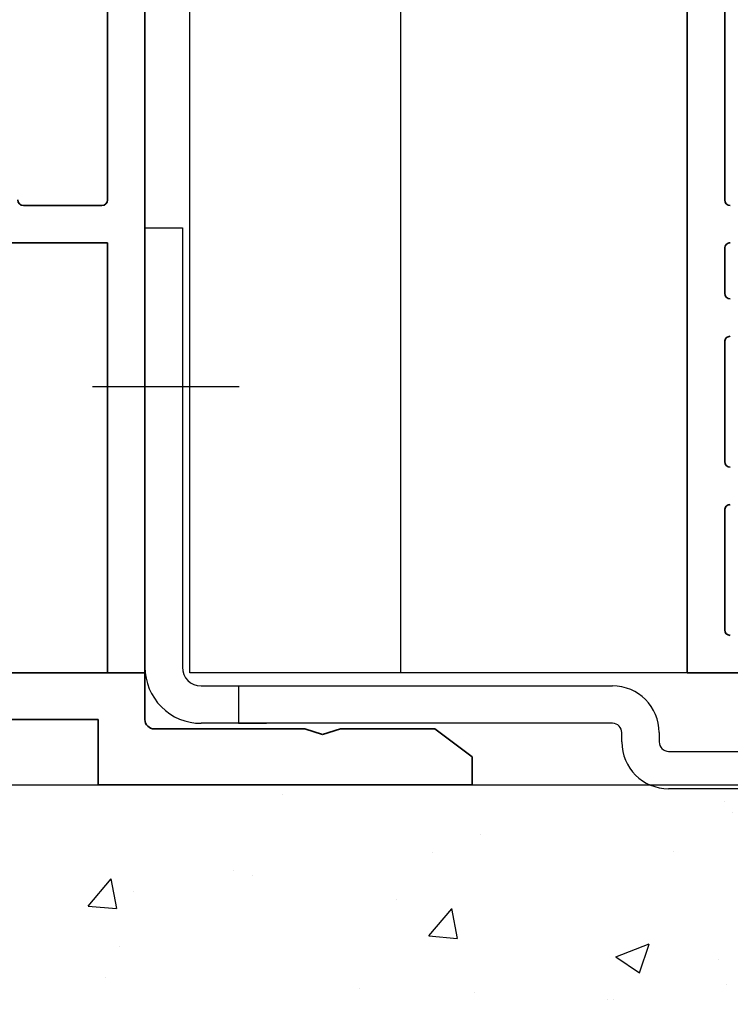
# Model space of a CAD drawing. Units: millimetres. Extents: x 0 to 1349, y 0 to 13027.
# Drawn here: x 234 to 272, y 6065 to 6118 of the extents above; entities that cross this region are included whole.
import ezdxf

# ---------------------------------------------------------------- set-up
doc = ezdxf.new("R2010")
doc.units = ezdxf.units.MM
for name, color, linetype in [('05_Schraffur', 1, 'Continuous'), ('BLOCK_25703503140_Bodengleiter senkrecht$0$BLOCK_25703503140_Bodengleiter senkrecht', 9, 'Continuous'), ('BLOCK_32552700120_Horizontalprofil unten$0$BLOCK_32552700120_Horizontalprofil unten', 3, 'Continuous'), ('BLOCK_325535-XX-1-20_Bodenprofil Seitenteil$0$BLOCK_325535-XX-1-20_Bodenprofil Seitenteil', 253, 'Continuous'), ('Duenn', 255, 'Continuous'), ('Mass', 7, 'Continuous'), ('Wand', 7, 'Continuous'), ('XREF Pro Green HP FF OF unten$0$Duenn', 7, 'Continuous'), ('XREF Pro Green HP ST unten$0$Duenn', 7, 'Continuous')]:
    doc.layers.add(name, color=color, linetype=linetype)
doc.styles.add('Bemassungstext (DORMA)', font='isocpeur.ttf')
doc.dimstyles.new('DORMA', dxfattribs={"dimtxt": 3.5, "dimasz": 2.5, "dimexe": 2, "dimexo": 0, "dimgap": 1.5, "dimtad": 1, "dimdec": 8, "dimtxsty": 'Bemassungstext (DORMA)', "dimcen": 0.1, "dimclrt": 256, "dimadec": 8, "dimazin": 2, "dimtfac": 1, "dimtdec": 8, "dimtmove": 0, "dimatfit": 3, "dimfxl": 1, "dimtolj": 1, "dimarcsym": 0})

# ---------------------------------------------------------------- blocks, each defined once
blk = doc.blocks.new('BLOCK_325535-XX-1-20_Bodenprofil Seitenteil$0$BLOCK_325535-XX-1-20_Bodenprofil Seitenteil')
at = {"color": 9, "linetype": 'Continuous', "lineweight": 35}
for p, q in [((7.000000216066837, 13.9999995008111), (5.450000055134296, 12.44999933987856)), ((8.500000461935997, 13.9999995008111), (7.000000216066837, 13.9999995008111)), ((8.500000461935997, 0), (8.500000461935997, 13.9999995008111)), ((28.50000001490116, 13.9999995008111), (28.50000001490116, 0)), ((29.99999932944775, 13.9999995008111), (28.50000001490116, 13.9999995008111)), ((31.55000135302544, 12.44999933987856), (29.99999932944775, 13.9999995008111)), ((5.450000055134296, 12.44999933987856), (5.450000055134296, 12.3499995097518)), ((5.450000055134296, 12.3499995097518), (6.699999794363976, 11.10000070184469)), ((30.30000068247318, 11.10000070184469), (31.55000135302544, 12.3499995097518)), ((31.55000135302544, 12.3499995097518), (31.55000135302544, 12.44999933987856)), ((6.699999794363976, 11.10000070184469), (6.699999794363976, 3.999999724328518)), ((30.30000068247318, 3.999999724328518), (30.30000068247318, 11.10000070184469)), ((-2.000000094994903, 4.999999888241291), (-2.000000094994903, -6.000000052154064)), ((-0.5000000237487257, 4.999999888241291), (-2.000000094994903, 4.999999888241291)), ((0, 4.499999806284904), (-0.5000000237487257, 4.999999888241291)), ((0, 0), (0, 4.499999806284904)), ((6.699999794363976, 3.999999724328518), (6.709999870508909, 3.999999724328518)), ((30.29000014066696, 3.999999724328518), (30.30000068247318, 3.999999724328518)), ((7.199999876320362, 3.510000184178352), (7.199999876320362, 2.489999867975712)), ((29.79999966919422, 2.489999867975712), (29.79999966919422, 3.510000184178352)), ((6.699999794363976, 2.000000327825546), (6.699999794363976, 0)), ((6.709999870508909, 2.000000327825546), (6.699999794363976, 2.000000327825546)), ((30.30000068247318, 2.000000327825546), (30.29000014066696, 2.000000327825546)), ((30.30000068247318, 0), (30.30000068247318, 2.000000327825546)), ((6.699999794363976, 0), (0, 0)), ((28.50000001490116, 0), (8.500000461935997, 0)), ((57.00000002980232, 0), (30.30000068247318, 0)), ((57.00000002980232, -2.499999944120646), (57.00000002980232, 0)), ((1.000000047497451, -6.000000052154064), (1.000000047497451, -2.499999944120646)), ((1.000000047497451, -2.499999944120646), (5.499999970197678, -2.499999944120646)), ((5.499999970197678, -2.499999944120646), (5.499999970197678, -6.000000052154064)), ((7.499999832361937, -2.499999944120646), (29.50000017881393, -2.499999944120646)), ((7.499999832361937, -6.000000052154064), (7.499999832361937, -2.499999944120646)), ((29.50000017881393, -2.499999944120646), (29.50000017881393, -6.000000052154064)), ((32.00000151991844, -2.499999944120646), (54.49999868869781, -2.499999944120646)), ((32.00000151991844, -6.000000052154064), (32.00000151991844, -2.499999944120646)), ((54.49999868869781, -2.499999944120646), (54.49999868869781, -6.000000052154064)), ((65.54852426052094, -3.000000026077032), (57.50000104308128, -3.000000026077032)), ((66.50000065565109, -3.299999982118607), (65.54852426052094, -3.000000026077032)), ((67.45147705078125, -3.000000026077032), (66.50000065565109, -3.299999982118607)), ((72.49999791383743, -3.000000026077032), (67.45147705078125, -3.000000026077032)), ((74.50000196695328, -4.500000039115548), (72.49999791383743, -3.000000026077032)), ((74.50000196695328, -6.000000052154064), (74.50000196695328, -4.500000039115548)), ((-2.000000094994903, -6.000000052154064), (1.000000047497451, -6.000000052154064)), ((5.499999970197678, -6.000000052154064), (7.499999832361937, -6.000000052154064)), ((29.50000017881393, -6.000000052154064), (32.00000151991844, -6.000000052154064)), ((54.49999868869781, -6.000000052154064), (74.50000196695328, -6.000000052154064))]:
    blk.add_line(p, q, dxfattribs=at)
for centre, radius, start, end in [((6.709999999999923, 3.509999947845927), 0.4900000000000091, 0, 90), ((30.28999999999996, 3.509999947845927), 0.4900000000000091, 90, 180), ((6.709999999999923, 2.489999947845945), 0.4900000000000091, 270, 0), ((30.28999999999996, 2.489999947845945), 0.4900000000000091, 180, 270), ((57.5, -2.500000052154064), 0.5, 180, 270)]:
    blk.add_arc(centre, radius, start, end, dxfattribs=at)
blk = doc.blocks.new('BLOCK_325535-XX-1-20_Bodenprofil Seitenteil')
at = {"layer": 'BLOCK_325535-XX-1-20_Bodenprofil Seitenteil$0$BLOCK_325535-XX-1-20_Bodenprofil Seitenteil'}
blk.add_blockref('BLOCK_325535-XX-1-20_Bodenprofil Seitenteil$0$BLOCK_325535-XX-1-20_Bodenprofil Seitenteil', (0, 0), dxfattribs=at)
blk = doc.blocks.new('BLOCK_32552700120_Horizontalprofil unten$0$BLOCK_32552700120_Horizontalprofil unten')
at = {"layer": 'BLOCK_32552700120_Horizontalprofil unten$0$BLOCK_32552700120_Horizontalprofil unten', "color": 3, "linetype": 'Continuous', "lineweight": 35}
for p, q in [((-57.00000002980232, 67.00000166893005), (-57.00000002980232, 0)), ((-57.00000002980232, 67.00000166893005), (-54.99999993480742, 67.00000166893005)), ((-54.99999993480742, 67.00000166893005), (-54.99999993480742, 43.99999976158142)), ((0, 67.00000166893005), (-6.499998271465302, 67.00000166893005)), ((0, 0), (0, 67.00000166893005)), ((-2.000000327825546, 58.29999968409538), (-2.000000327825546, 64.69999998807907)), ((-2.000000327825546, 49.30000007152557), (-2.000000327825546, 55.70000037550926)), ((-2.000000327825546, 44.30000111460686), (-2.000000327825546, 46.70000076293945)), ((-54.99999993480742, 43.99999976158142), (-37.00000047683716, 43.99999976158142)), ((-54.99999993480742, 41.70000180602074), (-54.99999993480742, 21.29999920725822)), ((-54.69999997876585, 41.99999943375587), (-50.49999989569187, 41.99999943375587)), ((-2.000000327825546, 21.29999920725822), (-2.000000327825546, 41.70000180602074))]:
    blk.add_line(p, q, dxfattribs=at)
for centre, radius, start, end in [((-2.300000029804522, 64.70000000000005), 0.3000000000000682, 0, 90), ((-2.300000029804522, 58.29999999999995), 0.3000000000000682, 270, 0), ((-2.300000029804522, 55.70000000000005), 0.3000000000000682, 0, 90), ((-2.300000029804522, 49.29999999999995), 0.3000000000001819, 270, 0), ((-2.300000029804522, 46.70000000000005), 0.2999999999999829, 0, 90), ((-2.300000029804522, 44.29999999999995), 0.3000000000001819, 270, 0), ((-54.70000002980231, 41.70000000000005), 0.3000000000000114, 90, 180), ((-50.50000002980232, 41.70000000000005), 0.3000000000000114, 0, 90), ((-2.300000029804522, 41.70000000000005), 0.2999999999999829, 0, 90)]:
    blk.add_arc(centre, radius, start, end, dxfattribs=at)
blk = doc.blocks.new('BLOCK_32552700120_Horizontalprofil unten')
at = {"layer": 'BLOCK_32552700120_Horizontalprofil unten$0$BLOCK_32552700120_Horizontalprofil unten', "rotation": 180}
blk.add_blockref('BLOCK_32552700120_Horizontalprofil unten$0$BLOCK_32552700120_Horizontalprofil unten', (0, 0), dxfattribs=at)
blk = doc.blocks.new('XREF Pro Green HP ST unten')
at = {"layer": 'XREF Pro Green HP ST unten$0$Duenn'}
for name, p in [('BLOCK_32552700120_Horizontalprofil unten', (0, 0)), ('BLOCK_325535-XX-1-20_Bodenprofil Seitenteil', (0, -67.00000166893005))]:
    blk.add_blockref(name, p, dxfattribs=at)
blk = doc.blocks.new('*D274')
at = {"layer": 'Defpoints', "color": 0, "transparency": 16777216}
for p in [(212.6123240511398, 6076.881716100816), (298.6123245764075, 6076.681714193467), (298.6123245764075, 6031.862181099878)]:
    blk.add_point(p, dxfattribs=at)
at = {"layer": 'Mass', "color": 0, "lineweight": -2, "transparency": 16777216}
for p, q in [((212.6123240511398, 6076.881716100816), (212.6123240511398, 6027.862181099878)), ((298.6123245764075, 6076.681714193467), (298.6123245764075, 6027.862181099878)), ((217.6123240511398, 6031.862181099878), (293.6123245764075, 6031.862181099878))]:
    blk.add_line(p, q, dxfattribs=at)
at = {"layer": 'Mass', "color": 0, "transparency": 16777216}
for points in [[(217.6123240511398, 6032.695514433211), (217.6123240511398, 6031.028847766545), (212.6123240511398, 6031.862181099878)], [(293.6123245764075, 6032.695514433211), (293.6123245764075, 6031.028847766545), (298.6123245764075, 6031.862181099878)]]:
    blk.add_solid(points, dxfattribs=at)
at = {"layer": 'Mass', "transparency": 16777216, "insert": (255.6123243137736, 6038.362181099878), "char_height": 7, "attachment_point": 5, "style": 'Bemassungstext (DORMA)'}
blk.add_mtext('\\A1;86', dxfattribs=at)
blk = doc.blocks.new('*D275')
at = {"layer": 'Defpoints', "color": 0, "transparency": 16777216}
for p in [(184.112332985239, 6082.881716152971), (413.9265379719726, 6077.381716100827), (413.9265379719726, 6016.34617447087)]:
    blk.add_point(p, dxfattribs=at)
at = {"layer": 'Mass', "color": 0, "lineweight": -2, "transparency": 16777216}
for p, q in [((184.112332985239, 6082.881716152971), (184.112332985239, 6012.34617447087)), ((413.9265379719726, 6077.381716100827), (413.9265379719726, 6012.34617447087)), ((189.112332985239, 6016.34617447087), (408.9265379719726, 6016.34617447087))]:
    blk.add_line(p, q, dxfattribs=at)
at = {"layer": 'Mass', "color": 0, "transparency": 16777216}
for points in [[(189.112332985239, 6017.179507804203), (189.112332985239, 6015.512841137537), (184.112332985239, 6016.34617447087)], [(408.9265379719726, 6017.179507804203), (408.9265379719726, 6015.512841137537), (413.9265379719726, 6016.34617447087)]]:
    blk.add_solid(points, dxfattribs=at)
at = {"layer": 'Mass', "transparency": 16777216, "insert": (252.6123175065937, 6022.84617447087), "char_height": 7, "attachment_point": 5, "style": 'Bemassungstext (DORMA)'}
blk.add_mtext('\\A1;230', dxfattribs=at)
blk = doc.blocks.new('*U679')
at = {"color": 8}
for p, q in [((0, -23.50000009999999), (0, 0)), ((0, 0), (2, 0)), ((2, 0), (2, -1.5)), ((2, -1.5), (2, -23.5)), ((45.5, -26.99999), (45.5, -12.99999)), ((45.5, -12.99999), (47.5, -12.99999)), ((45.67498000000001, -13), (45.68622000000005, -13.00263999999999)), ((47.32501999999999, -13), (47.31377999999995, -13.00263999999999)), ((47.5, -12.99999), (47.5, -26.99999)), ((45.93744000000015, -15.99999), (45.93707999999992, -15.84094999999999)), ((45.93744000000015, -26), (45.93744000000015, -15.99999)), ((47.0625500000001, -15.99999), (47.0625500000001, -28.55991)), ((3, -24.5), (25, -24.49999990000001)), ((5, -24.49999), (5, -26.5)), ((45.5, -26), (45.5, -26)), ((45.5, -26), (45.93744000000015, -26)), ((25, -26.5), (3.000000013636281, -26.50000009999999)), ((5, -26.5), (6.5, -26.5)), ((25.49999989999992, -27.49999), (25.5, -27)), ((25.5, -27), (25.5, -27)), ((27.5, -27), (27.5, -27)), ((27.5, -27), (27.5, -27)), ((27.5, -27), (27.5, -27)), ((27.5, -27), (27.5, -27)), ((27.5, -27), (27.5, -27)), ((27.5, -27), (27.5, -27)), ((27.5, -27), (27.5, -27)), ((27.5, -27), (27.5, -27)), ((27.5, -27), (27.5, -27)), ((27.5, -27), (27.5, -27)), ((27.5, -27), (27.5, -27)), ((27.5, -27), (27.5, -27)), ((27.5, -27), (27.5, -27)), ((27.5, -27), (27.5, -27)), ((27.5, -27), (27.5, -27)), ((27.5, -27), (27.5, -27)), ((27.5, -27), (27.5, -27)), ((27.5, -27), (27.5, -27)), ((27.50000010000008, -27), (27.5, -27.49999)), ((25.5, -27.49999), (25.5, -27.49999)), ((27.5, -27.49999), (27.5, -27.49999)), ((27.5, -27.49999), (27.5, -27.49999)), ((27.5, -27.49999), (27.5, -27.49999)), ((27.5, -27.49999), (27.5, -27.49999)), ((27.5, -27.49999), (27.5, -27.49999)), ((27.5, -27.49999), (27.5, -27.49999)), ((27.5, -27.49999), (27.5, -27.49999)), ((27.5, -27.49999), (27.5, -27.49999)), ((27.5, -27.49999), (27.5, -27.49999)), ((27.5, -27.49999), (27.5, -27.49999)), ((27.5, -27.49999), (27.5, -27.49999)), ((27.5, -27.49999), (27.5, -27.49999)), ((27.5, -27.49999), (27.5, -27.49999)), ((27.5, -27.49999), (27.5, -27.49999)), ((27.5, -27.49999), (27.5, -27.49999)), ((27.5, -27.49999), (27.5, -27.49999)), ((27.5, -27.49999), (27.5, -27.49999)), ((27.5, -27.49999), (27.5, -27.49999)), ((28, -27.99999), (44.5, -27.99999)), ((44.5, -29.99999009999999), (28, -29.99999009999999))]:
    blk.add_line(p, q, dxfattribs=at)
at = {"color": 8, "ltscale": 5}
for p, q in [((5.042365448658074, -8.499990099999991), (-2.796826831752242, -8.499990099999991)), ((38, -32.78081912957373), (38, -24.94162684916336))]:
    blk.add_line(p, q, dxfattribs=at)
at = {"color": 8}
for centre, radius, start, end in [((45.67546460583503, -13.02890774617782), 0.02838437938212016, 38.4949823375192, 67.73323142789468), ((45.658410887939, -13.05438910244186), 0.05834302189292274, 29.13914987325239, 47.69531516615934), ((45.60722096825771, -13.09760950487004), 0.124760613391475, 23.92702348289569, 35.03911751781147), ((45.51126078731977, -13.15375269810562), 0.2355709509366471, 19.50709542396552, 26.94425203617884), ((45.33512604211251, -13.23263521955846), 0.4282183561277301, 16.60812832269973, 21.58669344835693), ((45.06341739669688, -13.32844736131875), 0.7161172022500188, 14.1784211192656, 17.74065790965612), ((44.66217686590858, -13.44639795983403), 1.134140049223637, 12.36938144218616, 14.99063384831749), ((48.33782313409142, -13.44639795983403), 1.134140049223637, 165.0093661516841, 167.6306185578138), ((47.93658260330312, -13.32844736131875), 0.7161172022500188, 162.2593420903454, 165.8215788807344), ((47.66487395788749, -13.23263521955846), 0.4282183561277301, 158.4133065516431, 163.3918716772987), ((47.48873921268023, -13.15375269810562), 0.2355709509366471, 153.0557479638299, 160.492904576036), ((47.39277903174229, -13.09760950487004), 0.124760613391475, 144.9608824821963, 156.0729765171058), ((47.341589112061, -13.05438910244186), 0.05834302189292274, 132.3046848338396, 150.8608501267387), ((47.32453539416497, -13.02890774617782), 0.02838437938212016, 112.2667685721053, 141.5050176624808), ((44.14106132992151, -13.57476223118942), 1.670712837454288, 10.7892423401035, 12.84109074156075), ((43.43672156616049, -13.72532277294894), 2.390839904522804, 9.552496588379425, 11.17384975537151), ((42.58620667695209, -13.88181192579123), 3.25555774874401, 8.448039962392844, 9.784374160997876), ((41.51117873579301, -14.05804527886076), 4.344842871504072, 7.557456677285, 8.664126003688326), ((40.28921499179728, -14.23283673219143), 5.579194762756393, 6.739273166315213, 7.686442410299423), ((38.82647537052333, -14.42126517420166), 7.053956826928692, 6.051831037715038, 6.864943270771995), ((37.24907170785661, -14.6008687229687), 8.641513520239725, 5.41645312646238, 6.133383388781159), ((55.75092829214339, -14.6008687229687), 8.641513520239725, 173.8666166112188, 174.5835468735376), ((54.17352462947667, -14.42126517420166), 7.053956826928692, 173.135056729228, 173.948168962285), ((52.71078500820272, -14.23283673219143), 5.579194762756393, 172.3135575897006, 173.2607268336848), ((51.48882126420699, -14.05804527886076), 4.344842871504072, 171.3358739963117, 172.442543322715), ((50.41379332304791, -13.88181192579123), 3.25555774874401, 170.2156258390021, 171.5519600376088), ((49.56327843383951, -13.72532277294894), 2.390839904522804, 168.8261502446269, 170.4475034116222), ((48.85893867007849, -13.57476223118942), 1.670712837454288, 167.1589092584408, 169.2107576598965), ((35.40439778684686, -14.79053022896858), 10.49586400929318, 4.866173044664527, 5.496634089811173), ((33.44409574032522, -14.96917326603267), 12.46425980104068, 4.355452790336331, 4.919998446094803), ((31.43251284940891, -15.13422172200939), 14.48257265881331, 3.889394021003117, 4.402153860283495), ((26.45526035793137, -15.47305619883383), 19.47133517817227, 3.490712517186703, 3.890702588044884), ((29.57346048120189, -15.26833116924641), 16.34644189325371, 3.43877569060072, 3.916382945698317), ((63.42653951879811, -15.26833116924641), 16.34644189325371, 176.0836170543017, 176.5612243093993), ((61.56748715059109, -15.13422172200939), 14.48257265881331, 175.5978461397165, 176.1106059789969), ((59.55590425967478, -14.96917326603267), 12.46425980104068, 175.0800015539052, 175.6445472096637), ((57.59560221315314, -14.79053022896858), 10.49586400929318, 174.5033659101888, 175.1338269553355), ((24.20860598180957, -15.60155056061163), 21.72164657428703, 3.094953771506025, 3.468198179875182), ((26.98560309325069, -15.4450293624584), 18.94025026187601, 3.07571300309056, 3.502772353901728), ((22.03271141748837, -15.70299307621519), 23.89984989166344, 2.704550334705775, 3.056155693890301), ((23.70468925442526, -15.6280020342659), 22.22625645573867, 2.718096001145245, 3.092906940707643), ((23.12390748047994, -15.64804534778193), 22.8073365523152, 2.316860380444439, 2.699201935860944), ((19.93109568582963, -15.79811412609558), 26.00361339043293, 2.362853820361974, 2.695403493722091), ((17.93149854942021, -15.86818586414401), 28.00440207472079, 2.02105833653334, 2.337428699681265), ((24.14077992182752, -15.61111524546266), 21.78980283771402, 1.908157052737507, 2.327925196718073), ((68.85922007817248, -15.61111524546266), 21.78980283771402, 177.672074803282, 178.0918429472625), ((69.87609251952006, -15.64804534778193), 22.8073365523152, 177.3007980641391, 177.6831396195556), ((69.29531074557474, -15.6280020342659), 22.22625645573867, 176.9070930592924, 177.2819039988547), ((66.01439690674931, -15.4450293624584), 18.94025026187601, 176.4972276460983, 176.9242869969094), ((16.24070443712321, -15.92122839290218), 29.69601577761695, 1.704534455458376, 2.008286844282072), ((17.57856943835202, -15.90686111367322), 28.35832681555625, 1.755922558057838, 2.063885056181852), ((14.77997857826722, -15.95532566168092), 31.15711092210029, 1.393873760729944, 1.68730804515798), ((-20.03741199743399, -17.09021781845931), 65.99291198808609, 1.66073648518403, 1.782123793594626), ((19.70740657393196, -15.78918522396543), 26.22750361170502, 0.9414062029798114, 1.336039845017933), ((13.34285295414838, -15.98691360218527), 32.59457985657018, 1.105118052853278, 1.387932466743717), ((73.29259342606804, -15.78918522396543), 26.22750361170502, 178.6639601549821, 179.0585937970202), ((113.037411997434, -17.09021781845931), 65.99291198808609, 178.2178762064054, 178.3392635148159), ((75.42143056164798, -15.90686111367322), 28.35832681555625, 177.9361149438182, 178.2440774419422), ((11.74603998265138, -16.00635833796753), 34.19147272184758, 0.8154364253895041, 1.086088063105275), ((20.72661270801291, -15.79020742021049), 25.2084581060198, 0.3501788113271737, 0.9817896136225126), ((11.83530869484593, -16.00447514483255), 34.10218625495226, 0.5436197622016458, 0.8144072365617591), ((-21.79539040859822, -16.3467367206749), 67.7337179582536, 0.2933134490525452, 0.6011029829893314), ((12.86737259198344, -15.99237563671625), 33.07005409392726, 0.262354581806612, 0.5396228641961214), ((114.7953904085982, -16.3467367206749), 67.7337179582536, 179.3988970170107, 179.7066865509474), ((72.27338729198709, -15.79020742021049), 25.2084581060198, 179.0182103863775, 179.6498211886729), ((2.999999999999773, -23.50000010000002), 2.999999999999972, 180, 270.0000002604338), ((3, -23.5), 1, 180, 270), ((25, -27.00000000000006), 2.500000100000051, 1.628443996909321e-12, 90), ((25, -27), 0.5, 0, 90), ((44.5, -26.99999), 1, 270, 0), ((44.49516999999992, -26.99865), 3.004830800000086, 328.6956399999945, 359.97441), ((28, -27.49998999999997), 2.500000100000022, 180, 270), ((28, -27.49999), 0.5, 180, 270), ((44.5, -26.99998999999997), 3.000000100000026, 270, 328.6696999999959)]:
    blk.add_arc(centre, radius, start, end, dxfattribs=at)
blk = doc.blocks.new('BLOCK_25703503140_Bodengleiter senkrecht')
at = {"layer": 'BLOCK_25703503140_Bodengleiter senkrecht$0$BLOCK_25703503140_Bodengleiter senkrecht'}
blk.add_blockref('*U679', (0, 0), dxfattribs=at)
blk = doc.blocks.new('XREF Pro Green HP FF OF unten')
at = {"layer": 'XREF Pro Green HP FF OF unten$0$Duenn'}
for name, p in [('BLOCK_32552700120_Horizontalprofil unten', (0, 0)), ('BLOCK_25703503140_Bodengleiter senkrecht', (-29.00000000000042, -43.20001352843262))]:
    blk.add_blockref(name, p, dxfattribs=at)
blk = doc.blocks.new('Wand 9')
at = {"layer": '05_Schraffur'}
h = blk.add_hatch(dxfattribs=at)
h.set_pattern_fill('AR-CONC', color=256, scale=0.1)
h.set_pattern_definition([(49.99999999999999, (50, -3.5), (18.2184668996004, -1.593908553890309), [1.905, -20.955]), (355, (50, -3.5), (-3.524342142496934, 19.10568452390352), [1.524, -16.764058417]), (100.4514447, (51.5182007, -3.63282535), (14.69412470903533, 17.51177519121951), [1.61900088, -17.80902446]), (46.18420000000001, (50, 1.58), (27.10790408921299, -4.204232793272715), [2.8575, -31.4325]), (96.63555760999995, (52.25899, 1.22965), (23.7404134051503, 24.74261245977215), [2.428502314, -26.713560816]), (351.1841511700001, (50, 1.58), (23.74041340649771, 24.74261245855327), [2.285996707, -25.145973192]), (21, (52.54, 0.3100000000000005), (15.16143912691325, -10.22651981870876), [1.905, -20.955]), (326.0000000000001, (52.54, 0.3100000000000005), (6.180202834764708, 18.41879661223193), [1.524, -16.764]), (71.45144499999999, (53.80345326, -0.5422099899999999), (21.34164192787162, 8.192276888590525), [1.61900088, -17.80899376]), (37.50000000000001, (50, -3.5), (0.3088603250591817, 8.455503887315311), [0, -16.5608, 0, -17.018, 0, -16.8275]), (7.499999999999999, (50, -3.5), (6.681966251030575, 10.01805748181195), [0, -9.7028, 0, -16.1798, 0, -6.413500000000001]), (327.5, (44.3358, -3.5), (13.55905951668714, -0.5728743992673444), [0, -6.350000000000001, 0, -19.812, 0, -26.289]), (317.5, (41.7958, -3.5), (14.81291813860181, 2.542649103333303), [0, -8.255, 0, -13.1572, 0, -18.669])])
h.paths.add_polyline_path([(193, -3.499999999999998), (-81.55172923909663, -3.5), (-81.55172923909663, -32.6720897858745), (193.0000000000001, -32.6720897858745)])
at = {"layer": 'Wand', "color": 7}
blk.add_line((-81.55172923909663, -3.5), (193, -3.5), dxfattribs=at)

msp = doc.modelspace()

# ---------------------------------------------------------------- linework, layer by layer
at = {"layer": 'Duenn', "color": 8}
for p, q in [((243.5123274836233, 6082.881716152967), (243.5123274836224, 6322.321584520218)), ((254.7894025885289, 6082.881716152967), (254.789402588529, 6322.321584520218)), ((270.1123243137736, 6082.881716152967), (243.5123274836233, 6082.881716152967)), ((270.1123243137736, 6082.881716152971), (243.5123274836233, 6082.881716152971))]:
    msp.add_line(p, q, dxfattribs=at)

# ---------------------------------------------------------------- block references
at = {"layer": 'Duenn'}
for name, p in [('XREF Pro Green HP ST unten', (184.112332985239, 6149.881717821901)), ('XREF Pro Green HP FF OF unten', (270.1123243137736, 6149.881717821897))]:
    msp.add_blockref(name, p, dxfattribs=at)
at = {"layer": 'Mass'}
msp.add_blockref('Wand 9', (242.9466767972481, 6080.381716100813), dxfattribs=at)

# ---------------------------------------------------------------- dimensions: what is measured, and where the dimension line sits
for base, p1, p2, override, picture, middle in [((413.9265379719726, 6016.34617447087), (184.112332985239, 6082.881716152971), (413.9265379719726, 6077.381716100827), {"dimscale": 2, "dimdec": 0}, '*D275', (252.6123175065937, 6016.34617447087)), ((298.6123245764075, 6031.862181099878), (212.6123240511398, 6076.881716100816), (298.6123245764075, 6076.681714193467), {"dimscale": 2, "dimdec": 1}, '*D274', (255.6123243137736, 6031.862181099878))]:
    dim = msp.add_linear_dim(base=base, p1=p1, p2=p2, dimstyle='DORMA', override=override, dxfattribs=at)
    dim.commit()
    dim.dimension.update_dxf_attribs({"geometry": picture, "text_midpoint": middle, "dimtype": 160})

doc.saveas('drawing.dxf')
